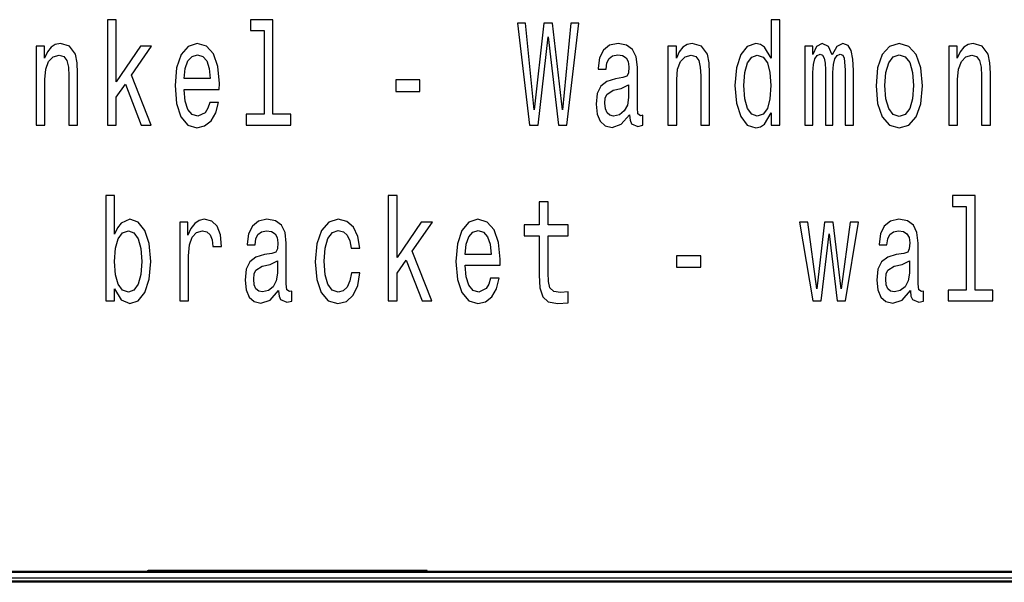
# Model space of a CAD drawing. Extents: x 0 to 1189, y 0 to 841.
# Drawn here: x 208 to 305, y 533 to 588 of the extents above; entities that cross this region are included whole.
import ezdxf

# ---------------------------------------------------------------- set-up
doc = ezdxf.new("R2010")
doc.units = 0

msp = doc.modelspace()

# ---------------------------------------------------------------- linework, layer by layer
at = {"color": 7, "lineweight": 50}
for p, q in [((71.942, 534.117), (397.502, 534.117)), ((220.997, 534.142), (220.997, 534.117)), ((248.372, 534.217), (221.072, 534.217)), ((248.447, 534.142), (248.447, 534.117)), ((71.937, 533.167), (397.507, 533.167))]:
    msp.add_line(p, q, dxfattribs=at)
at = {"color": 7, "lineweight": 25}
for p, q in [((220.997, 534.142), (248.447, 534.142)), ((397.507, 533.076), (71.937, 533.076)), ((397.502, 533.488), (71.942, 533.488))]:
    msp.add_line(p, q, dxfattribs=at)
for points in [[(217.028, 578.003), (217.89, 578.003), (217.89, 580.726), (218.791, 582.008), (220.339, 578.003), (221.309, 578.003), (219.379, 582.887), (221.358, 585.74), (220.271, 585.74), (217.89, 582.253), (217.89, 588.349), (217.028, 588.349)], [(232.422, 587.282), (232.422, 579.069), (230.648, 579.069), (230.648, 578.003), (235.048, 578.003), (235.048, 579.069), (233.284, 579.069), (233.284, 588.349), (231.07, 588.349), (231.07, 587.282)], [(282.231, 579.199), (282.231, 578.003), (283.093, 578.003), (283.093, 588.349), (282.24, 588.349), (282.24, 584.559), (281.584, 585.654), (281.182, 585.913), (280.722, 586.014), (279.889, 585.726), (279.242, 584.919), (278.821, 583.622), (278.674, 581.879), (278.821, 580.135), (279.242, 578.824), (279.889, 578.003), (280.722, 577.729), (281.182, 577.83), (281.594, 578.089)], [(258.478, 578.003), (259.34, 578.003), (260.32, 586.677), (261.329, 578.003), (262.152, 578.003), (263.348, 588.017), (262.564, 588.017), (261.721, 579.501), (260.751, 588.017), (259.899, 588.017), (258.948, 579.501), (258.105, 588.017), (257.302, 588.017)], [(210.011, 578.003), (210.874, 578.003), (210.874, 582.47), (210.962, 583.493), (211.246, 584.242), (211.687, 584.703), (212.275, 584.876), (212.745, 584.732), (213.039, 584.343), (213.186, 583.694), (213.235, 582.83), (213.235, 578.003), (214.097, 578.003), (214.097, 583.089), (214.058, 584.112), (213.882, 584.962), (213.304, 585.74), (212.402, 586.014), (211.903, 585.913), (211.481, 585.64), (211.119, 585.179), (210.835, 584.559), (210.835, 585.74), (210.011, 585.74)], [(224.563, 581.504), (228.012, 581.504), (228.022, 582.095), (227.865, 583.752), (227.434, 584.991), (226.748, 585.74), (225.837, 586.014), (224.945, 585.726), (224.259, 584.919), (223.818, 583.608), (223.662, 581.879), (223.809, 580.107), (224.25, 578.81), (224.926, 578.003), (225.807, 577.729), (226.572, 577.916), (227.199, 578.406), (227.659, 579.184), (227.924, 580.222), (227.071, 580.222), (226.895, 579.645), (226.64, 579.213), (225.915, 578.867), (225.357, 579.026), (224.935, 579.53), (224.661, 580.351), (224.563, 581.461)], [(268.326, 579.011), (268.326, 578.968), (268.375, 578.478), (268.522, 578.132), (269.139, 577.859), (269.619, 577.974), (269.619, 578.954), (269.413, 578.911), (269.139, 579.098), (269.09, 579.674), (269.09, 583.68), (268.972, 584.703), (268.629, 585.424), (268.032, 585.856), (267.189, 586.014), (266.366, 585.841), (265.758, 585.351), (265.376, 584.588), (265.249, 583.579), (265.249, 583.493), (266.023, 583.493), (266.092, 584.098), (266.307, 584.53), (266.66, 584.789), (267.16, 584.89), (267.64, 584.818), (267.983, 584.602), (268.188, 584.228), (268.257, 583.709), (268.218, 583.104), (268.061, 582.801), (267.669, 582.657), (266.934, 582.542), (266.092, 582.282), (265.494, 581.821), (265.141, 581.101), (265.033, 580.034), (265.131, 579.083), (265.435, 578.377), (265.925, 577.931), (266.601, 577.772), (267.512, 578.075)], [(272.099, 578.003), (272.961, 578.003), (272.961, 582.47), (273.049, 583.493), (273.333, 584.242), (273.774, 584.703), (274.362, 584.876), (274.832, 584.732), (275.126, 584.343), (275.273, 583.694), (275.322, 582.83), (275.322, 578.003), (276.184, 578.003), (276.184, 583.089), (276.145, 584.112), (275.969, 584.962), (275.391, 585.74), (274.489, 586.014), (273.99, 585.913), (273.568, 585.64), (273.206, 585.179), (272.922, 584.559), (272.922, 585.74), (272.099, 585.74)], [(285.553, 578.003), (286.346, 578.003), (286.346, 583.176), (286.395, 583.954), (286.542, 584.516), (286.768, 584.847), (287.062, 584.977), (287.297, 584.862), (287.454, 584.573), (287.532, 584.083), (287.561, 583.435), (287.561, 578.003), (288.306, 578.003), (288.306, 583.176), (288.355, 583.939), (288.502, 584.501), (288.737, 584.847), (289.031, 584.977), (289.266, 584.862), (289.423, 584.573), (289.521, 583.435), (289.521, 578.003), (290.315, 578.003), (290.315, 583.349), (290.266, 584.458), (290.109, 585.308), (289.795, 585.827), (289.286, 586.014), (288.688, 585.726), (288.228, 584.89), (287.865, 585.712), (287.258, 586.014), (286.699, 585.726), (286.317, 584.919), (286.317, 585.74), (285.553, 585.74)], [(292.539, 581.864), (292.696, 580.107), (293.147, 578.81), (293.862, 578.003), (294.822, 577.729), (295.773, 578.003), (296.488, 578.795), (296.939, 580.092), (297.105, 581.864), (296.939, 583.622), (296.488, 584.934), (295.773, 585.726), (294.822, 586.014), (293.862, 585.726), (293.147, 584.919), (292.696, 583.622)], [(299.693, 578.003), (300.555, 578.003), (300.555, 582.47), (300.643, 583.493), (300.927, 584.242), (301.368, 584.703), (301.956, 584.876), (302.426, 584.732), (302.72, 584.343), (302.867, 583.694), (302.916, 582.83), (302.916, 578.003), (303.779, 578.003), (303.779, 583.089), (303.739, 584.112), (303.563, 584.962), (302.985, 585.74), (302.084, 586.014), (301.584, 585.913), (301.163, 585.64), (300.8, 585.179), (300.516, 584.559), (300.516, 585.74), (299.693, 585.74)], [(224.563, 582.57), (224.671, 583.565), (224.935, 584.3), (225.337, 584.746), (225.866, 584.905), (226.386, 584.746), (226.787, 584.3), (227.032, 583.565), (227.12, 582.57)], [(280.869, 584.876), (281.437, 584.674), (281.868, 584.112), (282.123, 583.176), (282.221, 581.879), (282.123, 580.568), (281.868, 579.631), (281.437, 579.055), (280.869, 578.867), (280.33, 579.055), (279.918, 579.631), (279.644, 580.582), (279.556, 581.879), (279.644, 583.161), (279.918, 584.098), (280.33, 584.674)], [(293.421, 581.879), (293.509, 583.176), (293.784, 584.112), (294.225, 584.689), (294.822, 584.89), (295.41, 584.689), (295.851, 584.127), (296.126, 583.176), (296.224, 581.879), (296.126, 580.568), (295.851, 579.617), (295.41, 579.04), (294.822, 578.853), (294.225, 579.04), (293.784, 579.617), (293.509, 580.568)], [(245.347, 581.302), (247.718, 581.302), (247.718, 582.441), (245.347, 582.441)], [(268.228, 580.712), (268.11, 579.962), (267.797, 579.386), (267.326, 579.011), (266.748, 578.882), (266.376, 578.954), (266.111, 579.184), (265.945, 579.588), (265.896, 580.15), (265.935, 580.654), (266.092, 581.014), (266.719, 581.418), (267.512, 581.591), (268.228, 581.936)], [(217.723, 561.922), (218.36, 560.812), (219.232, 560.452), (220.055, 560.726), (220.712, 561.547), (221.123, 562.859), (221.28, 564.602), (221.123, 566.346), (220.702, 567.643), (220.055, 568.449), (219.232, 568.738), (218.37, 568.363), (218.017, 567.902), (217.723, 567.282), (217.723, 571.072), (216.861, 571.072), (216.861, 560.726), (217.723, 560.726)], [(244.622, 560.726), (245.484, 560.726), (245.484, 563.449), (246.386, 564.732), (247.934, 560.726), (248.904, 560.726), (246.973, 565.611), (248.953, 568.464), (247.865, 568.464), (245.484, 564.977), (245.484, 571.072), (244.622, 571.072)], [(301.407, 570.006), (301.407, 561.792), (299.634, 561.792), (299.634, 560.726), (304.033, 560.726), (304.033, 561.792), (302.27, 561.792), (302.27, 571.072), (300.055, 571.072), (300.055, 570.006)], [(259.458, 567.124), (259.458, 563.248), (259.516, 561.994), (259.791, 561.13), (260.339, 560.625), (261.27, 560.452), (262.289, 560.524), (262.289, 561.619), (261.545, 561.533), (260.869, 561.648), (260.506, 562.008), (260.349, 562.614), (260.32, 563.464), (260.32, 567.124), (262.289, 567.124), (262.289, 568.204), (260.32, 568.204), (260.32, 570.467), (259.458, 570.467), (259.458, 568.204), (257.968, 568.204), (257.968, 567.124)], [(224.132, 560.726), (224.994, 560.726), (224.994, 565.15), (225.082, 566.216), (225.347, 566.98), (225.778, 567.441), (226.356, 567.599), (226.787, 567.498), (227.111, 567.21), (227.307, 566.72), (227.375, 566.057), (228.247, 566.057), (228.13, 567.225), (227.806, 568.06), (227.267, 568.565), (226.533, 568.738), (226.033, 568.622), (225.602, 568.334), (225.22, 567.844), (224.916, 567.181), (224.916, 568.464), (224.132, 568.464)], [(233.833, 561.735), (233.833, 561.691), (233.882, 561.202), (234.029, 560.856), (234.646, 560.582), (235.126, 560.697), (235.126, 561.677), (234.92, 561.634), (234.646, 561.821), (234.597, 562.398), (234.597, 566.403), (234.48, 567.426), (234.137, 568.147), (233.539, 568.579), (232.696, 568.738), (231.873, 568.565), (231.266, 568.075), (230.884, 567.311), (230.756, 566.302), (230.756, 566.216), (231.53, 566.216), (231.599, 566.821), (231.814, 567.253), (232.167, 567.513), (232.667, 567.614), (233.147, 567.542), (233.49, 567.326), (233.696, 566.951), (233.764, 566.432), (233.725, 565.827), (233.568, 565.524), (233.176, 565.38), (232.441, 565.265), (231.599, 565.006), (231.001, 564.544), (230.648, 563.824), (230.541, 562.758), (230.639, 561.807), (230.942, 561.101), (231.432, 560.654), (232.108, 560.496), (233.02, 560.798)], [(240.957, 565.899), (241.809, 565.899), (241.633, 567.052), (241.211, 567.96), (240.555, 568.521), (239.703, 568.738), (238.762, 568.449), (238.047, 567.643), (237.596, 566.331), (237.439, 564.573), (237.586, 562.83), (238.027, 561.533), (238.723, 560.726), (239.673, 560.452), (240.516, 560.668), (241.172, 561.274), (241.623, 562.225), (241.819, 563.493), (240.996, 563.493), (240.849, 562.686), (240.575, 562.081), (240.183, 561.706), (239.703, 561.591), (239.105, 561.778), (238.674, 562.354), (238.409, 563.291), (238.321, 564.617), (238.409, 565.913), (238.684, 566.85), (239.124, 567.426), (239.703, 567.628), (240.212, 567.498), (240.594, 567.167), (240.849, 566.619)], [(252.157, 564.228), (255.606, 564.228), (255.616, 564.818), (255.459, 566.475), (255.028, 567.715), (254.342, 568.464), (253.431, 568.738), (252.539, 568.449), (251.854, 567.643), (251.413, 566.331), (251.256, 564.602), (251.403, 562.83), (251.844, 561.533), (252.52, 560.726), (253.402, 560.452), (254.166, 560.64), (254.793, 561.13), (255.254, 561.908), (255.518, 562.945), (254.666, 562.945), (254.489, 562.369), (254.235, 561.936), (253.509, 561.591), (252.951, 561.749), (252.53, 562.253), (252.255, 563.075), (252.157, 564.184)], [(287.14, 560.726), (287.924, 567.297), (288.708, 560.726), (289.531, 560.726), (290.824, 568.464), (289.991, 568.464), (289.119, 561.893), (288.345, 568.464), (287.493, 568.464), (286.719, 561.893), (285.847, 568.464), (285.024, 568.464), (286.317, 560.726)], [(295.92, 561.735), (295.92, 561.691), (295.969, 561.202), (296.116, 560.856), (296.733, 560.582), (297.213, 560.697), (297.213, 561.677), (297.007, 561.634), (296.733, 561.821), (296.684, 562.398), (296.684, 566.403), (296.567, 567.426), (296.224, 568.147), (295.626, 568.579), (294.783, 568.738), (293.96, 568.565), (293.353, 568.075), (292.971, 567.311), (292.843, 566.302), (292.843, 566.216), (293.617, 566.216), (293.686, 566.821), (293.901, 567.253), (294.254, 567.513), (294.754, 567.614), (295.234, 567.542), (295.577, 567.326), (295.783, 566.951), (295.851, 566.432), (295.812, 565.827), (295.655, 565.524), (295.263, 565.38), (294.529, 565.265), (293.686, 565.006), (293.088, 564.544), (292.735, 563.824), (292.628, 562.758), (292.726, 561.807), (293.029, 561.101), (293.519, 560.654), (294.195, 560.496), (295.107, 560.798)], [(220.398, 564.602), (220.3, 563.305), (220.036, 562.354), (219.614, 561.778), (219.085, 561.591), (218.507, 561.778), (218.086, 562.354), (217.821, 563.291), (217.733, 564.602), (217.821, 565.899), (218.086, 566.836), (218.507, 567.398), (219.085, 567.599), (219.614, 567.398), (220.036, 566.821), (220.3, 565.885)], [(252.157, 565.294), (252.265, 566.288), (252.53, 567.023), (252.931, 567.47), (253.46, 567.628), (253.98, 567.47), (254.382, 567.023), (254.626, 566.288), (254.715, 565.294)], [(272.941, 564.026), (275.312, 564.026), (275.312, 565.164), (272.941, 565.164)], [(233.735, 563.435), (233.617, 562.686), (233.304, 562.109), (232.833, 561.735), (232.255, 561.605), (231.883, 561.677), (231.618, 561.908), (231.452, 562.311), (231.403, 562.873), (231.442, 563.377), (231.599, 563.738), (232.226, 564.141), (233.02, 564.314), (233.735, 564.66)], [(295.822, 563.435), (295.704, 562.686), (295.391, 562.109), (294.92, 561.735), (294.342, 561.605), (293.97, 561.677), (293.705, 561.908), (293.539, 562.311), (293.49, 562.873), (293.529, 563.377), (293.686, 563.738), (294.313, 564.141), (295.107, 564.314), (295.822, 564.66)]]:
    msp.add_lwpolyline(points, close=True, dxfattribs=at)
at = {"color": 7, "lineweight": 50}
for centre, start, end in [((221.072, 534.142), 90, 180.00001), ((248.372, 534.142), 0, 90)]:
    msp.add_arc(centre, 0.075, start, end, dxfattribs=at)

doc.saveas('drawing.dxf')
